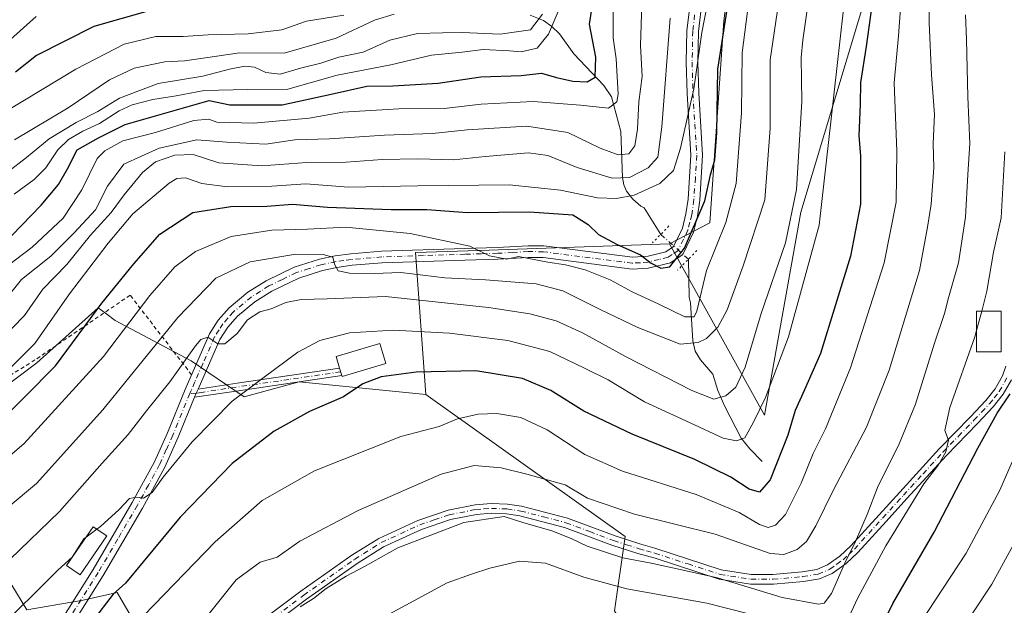
# Model space of a CAD drawing. Units: metres. Extents: x 599983 to 603408, y 4773120 to 4775484.
# Drawn here: x 601962 to 602215, y 4774004 to 4774155 of the extents above; entities that cross this region are included whole.
import ezdxf

# ---------------------------------------------------------------- set-up
doc = ezdxf.new("R2010")
doc.units = ezdxf.units.M
doc.header["$MEASUREMENT"] = 0
for name, pattern in [('DGN Style 2', [1.6480167562047852, 0.988810053722871, -0.6592067024819142]), ('DGN Style 4', [2.6384748266838614, 1.318413404963828, -0.6592067024819142, 0.001648016756204785, -0.6592067024819142]), ('DGN Style 5', [1.1536117293433497, 0.4944050268614355, -0.6592067024819142])]:
    doc.linetypes.add(name, pattern=pattern)
for name, color, linetype, lineweight in [('Alambrada', 7, 'DGN Style 2', 0), ('Arbolado forestal CxS', 92, 'Continuous', 0), ('Camino Cxs', 7, 'Continuous', 0), ('Camino eje', 30, 'DGN Style 4', 13), ('Corriente natural lineal', 142, 'Continuous', 13), ('Corriente natural lineal oculto', 9, 'DGN Style 4', 13), ('Curva de nivel maestra', 30, 'Continuous', 30), ('Curva de nivel normal', 30, 'Continuous', 0), ('Edificación Cxs', 1, 'Continuous', 13), ('Pista pavimentada Cxs', 135, 'Continuous', 0), ('Pista pavimentada eje', 135, 'DGN Style 4', 0), ('Puente lineal', 2, 'DGN Style 5', 0)]:
    doc.layers.add(name, color=color, linetype=linetype, lineweight=lineweight)

msp = doc.modelspace()

# ---------------------------------------------------------------- linework, layer by layer
at = {"layer": 'Alambrada', "color": 7, "linetype": 'DGN Style 2', "lineweight": 0}
msp.add_polyline3d([(602006.3201000001, 4774063.3201, 518.2572999999975), (601990.5100999996, 4774083.770099999, 505.6682000000001), (601966.0500999996, 4774067.120100001, 501.7758000000031), (601942.8901000004, 4774052.880100001, 498.7078000000038), (601948.8501000004, 4774027.210100001, 515.2014999999956), (601959.1401000004, 4773997.300100001, 536.2219000000041), (601964.3901000004, 4773986.800100001, 540.5280000000057)], dxfattribs=at)
at = {"layer": 'Arbolado forestal CxS', "color": 92, "linetype": 'Continuous', "lineweight": 0}
for points in [[(602129.1791000003, 4774096.919500001, 498.5415000000066), (602153.5932999998, 4774052.926700001, 518.905700000003), (602162.9357000003, 4774105.0897, 515.1744000000035), (602180.9042999997, 4774164.954700001, 523.0829999999987), (602191.3481000002, 4774216.273700001, 524.2191000000021), (602215.8488999996, 4774258.2115, 531.375199999995), (602218.2555000001, 4774263.928300001, 530.9949999999953), (602220.2052999996, 4774268.559900001, 530.5369999999966), (602236.5387000004, 4774262.0239, 539.7899999999936), (602253.9615000002, 4774260.9351, 546.6968999999954), (602266.4839000005, 4774256.5781, 552.2388000000064), (602256.1255000001, 4774240.285300001, 553.8562999999995), (602281.0891000004, 4774215.6171, 566.0332999999955), (602284.1102999998, 4774221.3281, 565.8173999999999), (602294.9984999998, 4774226.7753, 567.1273999999976), (602328.2112999996, 4774250.740499999, 565.9980999999971), (602366.3243000006, 4774279.0613, 559.1031999999977), (602383.2015000005, 4774268.7139, 562.434699999998), (602392.4572999999, 4774279.606899999, 560.2116999999998), (602411.5142999999, 4774298.1251, 554.7608999999939), (602439.8261000002, 4774343.331900001, 541.4210000000021), (602451.7933, 4774372.586100001, 531.9542999999976), (602474.1158999996, 4774381.300100001, 531.0954999999958)], [(602215.8488999996, 4774258.2115, 531.375199999995), (602191.3481000002, 4774216.273700001, 524.2191000000021), (602180.9042999997, 4774164.954700001, 523.0829999999987), (602162.9357000003, 4774105.0897, 515.1744000000035), (602153.5932999998, 4774052.926700001, 518.905700000003), (602129.1791000003, 4774096.919500001, 498.5415000000066), (602139.5251000002, 4774102.319499999, 500.8711000000039), (602143.1416999997, 4774154.248500001, 499.7535000000062), (602148.0422999999, 4774192.919299999, 494.2571999999927), (602150.0399000002, 4774276.8555, 484.6296000000002), (602150.0787000004, 4774278.488299999, 484.255799999999), (602153.7330999998, 4774316.940500001, 475.1442999999999), (602159.1776999999, 4774332.191299999, 470.1999000000069), (602188.4172999999, 4774353.399499999, 465.6633000000002), (602203.7317000004, 4774356.771700001, 469.0872999999993), (602222.9666999998, 4774363.403899999, 471.2752000000037)], [(602150.0399000002, 4774276.8555, 484.6296000000002), (602148.0422999999, 4774192.919299999, 494.2571999999927), (602143.1416999997, 4774154.248500001, 499.7535000000062), (602139.5251000002, 4774102.319499999, 500.8711000000039), (602129.1791000003, 4774096.919500001, 498.5415000000066)], [(602150.0399000002, 4774276.8555, 484.6296000000002), (602148.0422999999, 4774192.919299999, 494.2571999999927), (602143.1416999997, 4774154.248500001, 499.7535000000062), (602139.5251000002, 4774102.319499999, 500.8711000000039), (602129.1791000003, 4774096.919500001, 498.5415000000066)], [(602115.0225000001, 4774002.694700001, 547.5102000000043), (602117.7446999997, 4774021.7577, 537.0369999999966), (602066.5663000002, 4774058.249100001, 526.596000000005), (602063.8444999997, 4774094.740300001, 506.5807000000059), (602082.8328999998, 4774095.374100001, 504.2078000000038), (602129.1791000003, 4774096.919500001, 498.5415000000066), (602153.5932999998, 4774052.926700001, 518.905700000003), (602162.9357000003, 4774105.0897, 515.1744000000035), (602180.9042999997, 4774164.954700001, 523.0829999999987), (602191.3481000002, 4774216.273700001, 524.2191000000021), (602215.8488999996, 4774258.2115, 531.375199999995)], [(602148.0422999999, 4774192.919299999, 494.2571999999927), (602143.1416999997, 4774154.248500001, 499.7535000000062), (602139.5251000002, 4774102.319499999, 500.8711000000039), (602129.1791000003, 4774096.919500001, 498.5415000000066), (602082.8328999998, 4774095.374100001, 504.2078000000038), (602063.8444999997, 4774094.740300001, 506.5807000000059), (602066.5663000002, 4774058.249100001, 526.596000000005), (602034.0053000003, 4774061.476500001, 521.8920999999973), (602019.8494999995, 4774057.664100001, 520.4667000000045), (602006.2380999997, 4774066.922900001, 514.3687999999966), (601986.6388999998, 4774077.271500001, 502.0274000000064), (601984.1593000004, 4774079.1317, 500.1560999999929), (601982.2829, 4774080.5397, 498.7966000000015), (601966.4927000003, 4774066.378699999, 495.5559999999969), (601946.8925000001, 4774051.6721, 494.6251000000047)], [(602129.1791000003, 4774096.919500001, 498.5415000000066), (602082.8328999998, 4774095.374100001, 504.2078000000038), (602063.8444999997, 4774094.740300001, 506.5807000000059), (602066.5663000002, 4774058.249100001, 526.596000000005)], [(602129.1791000003, 4774096.919500001, 498.5415000000066), (602082.8328999998, 4774095.374100001, 504.2078000000038), (602063.8444999997, 4774094.740300001, 506.5807000000059), (602066.5663000002, 4774058.249100001, 526.596000000005)], [(601990.5164999999, 4774001.6317, 528.5268000000069), (601987.1917000003, 4774007.4003, 524.432799999995), (601978.4698999999, 4774005.3781, 522.3390999999974), (601963.9200999998, 4774002.935900001, 519.7241000000067), (601952.3309000004, 4774021.8991, 509.421199999997), (601945.4826999997, 4774034.014699999, 502.2125999999989), (601946.8925000001, 4774051.6721, 494.6251000000047), (601966.4927000003, 4774066.378699999, 495.5559999999969), (601982.2829, 4774080.5397, 498.7966000000015), (601984.1593000004, 4774079.1317, 500.1560999999929), (601986.6388999998, 4774077.271500001, 502.0274000000064), (602006.2380999997, 4774066.922900001, 514.3687999999966), (602019.8494999995, 4774057.664100001, 520.4667000000045), (602034.0053000003, 4774061.476500001, 521.8920999999973), (602066.5663000002, 4774058.249100001, 526.596000000005), (602117.7446999997, 4774021.7577, 537.0369999999966), (602115.0225000001, 4774002.694700001, 547.5102000000043)], [(602066.5663000002, 4774058.249100001, 526.596000000005), (602034.0053000003, 4774061.476500001, 521.8920999999973), (602019.8494999995, 4774057.664100001, 520.4667000000045), (602006.2380999997, 4774066.922900001, 514.3687999999966), (601986.6388999998, 4774077.271500001, 502.0274000000064), (601984.1593000004, 4774079.1317, 500.1560999999929), (601982.2829, 4774080.5397, 498.7966000000015), (601966.4927000003, 4774066.378699999, 495.5559999999969), (601946.8925000001, 4774051.6721, 494.6251000000047), (601945.4826999997, 4774034.014699999, 502.2125999999989), (601952.3309000004, 4774021.8991, 509.421199999997), (601963.9200999998, 4774002.935900001, 519.7241000000067), (601978.4698999999, 4774005.3781, 522.3390999999974), (601987.1917000003, 4774007.4003, 524.432799999995), (601990.5164999999, 4774001.6317, 528.5268000000069), (601995.8929000003, 4773992.3057, 532.3212000000058), (601998.6149000004, 4773977.0559, 537.8413)], [(602066.5663000002, 4774058.249100001, 526.596000000005), (602034.0053000003, 4774061.476500001, 521.8920999999973), (602019.8494999995, 4774057.664100001, 520.4667000000045), (602006.2380999997, 4774066.922900001, 514.3687999999966), (601986.6388999998, 4774077.271500001, 502.0274000000064), (601984.1593000004, 4774079.1317, 500.1560999999929), (601982.2829, 4774080.5397, 498.7966000000015), (601966.4927000003, 4774066.378699999, 495.5559999999969), (601946.8925000001, 4774051.6721, 494.6251000000047), (601945.4826999997, 4774034.014699999, 502.2125999999989), (601952.3309000004, 4774021.8991, 509.421199999997), (601963.9200999998, 4774002.935900001, 519.7241000000067), (601978.4698999999, 4774005.3781, 522.3390999999974), (601987.1917000003, 4774007.4003, 524.432799999995), (601990.5164999999, 4774001.6317, 528.5268000000069), (601995.8929000003, 4773992.3057, 532.3212000000058), (601998.6149000004, 4773977.0559, 537.8413)], [(602066.5663000002, 4774058.249100001, 526.596000000005), (602117.7446999997, 4774021.7577, 537.0369999999966), (602115.0225000001, 4774002.694700001, 547.5102000000043), (602143.7072999999, 4773956.5537, 568.6521999999968), (602151.5003000004, 4773938.0913, 575.6031999999977)], [(601952.3309000004, 4774021.8991, 509.421199999997), (601963.9200999998, 4774002.935900001, 519.7241000000067), (601978.4698999999, 4774005.3781, 522.3390999999974), (601987.1917000003, 4774007.4003, 524.432799999995), (601990.5164999999, 4774001.6317, 528.5268000000069)]]:
    msp.add_polyline3d(points, dxfattribs=at)
at = {"layer": 'Camino Cxs', "color": 7, "linetype": 'Continuous', "lineweight": 0, "extrusion": (-0.1454941341858969, 0.9893504334341041, 0.004144488056022245), "elevation": 4635629.600788036, "flags": 128}
msp.add_lwpolyline([(-1290242.672449725, -18681.78765978815), (-1290215.792143951, -18674.70549896353), (-1290204.438956959, -18687.34730753677)], dxfattribs=at)
at = {"layer": 'Camino Cxs', "color": 7, "linetype": 'Continuous', "lineweight": 0, "extrusion": (0.1472874443106319, -0.9890905948094133, 0.00249078461604482), "elevation": -4633307.939236988, "flags": 128}
msp.add_lwpolyline([(1298603.488463923, 12064.46126051497), (1298613.673987598, 12076.55549803141), (1298640.271464687, 12069.45757601359)], dxfattribs=at)
at = {"layer": 'Camino Cxs', "color": 7, "linetype": 'Continuous', "lineweight": 0, "extrusion": (-0.193842199424501, 0.6450266295233655, 0.7391656437687016), "elevation": 2963088.387238932, "flags": 128}
msp.add_lwpolyline([(-1950562.303013413, -3251087.294697785), (-1950562.303013413, -3251084.568290315)], dxfattribs=at)
at = {"layer": 'Camino Cxs', "color": 7, "linetype": 'Continuous', "lineweight": 0, "extrusion": (-0.8585505958455268, 0.4794829671185013, 0.1816231224721379), "elevation": 1772321.109199699, "flags": 128}
msp.add_lwpolyline([(-4461626.953320883, -326804.7157579596), (-4461628.010399417, -326805.371768589), (-4461629.158591878, -326806.0102883133)], dxfattribs=at)
at = {"layer": 'Camino Cxs', "color": 7, "linetype": 'Continuous', "lineweight": 0}
msp.add_polyline3d([(602007.1001000004, 4774057.5701, 525.1247000000003), (602007.5115, 4774058.551100001, 524.479600000006), (602007.9700999996, 4774059.610099999, 523.8516999999993), (602018.0401, 4774061.140100001, 535.9459000000061), (602044.3501000004, 4774065.040100001, 528.8479999999981), (602044.9301000005, 4774063.110099999, 530.6842999999935), (602018.3400999998, 4774059.170100001, 537.7663999999932)], close=True, dxfattribs=at)
for points in [[(602024.8400999998, 4774000.4901, 545.1238000000012), (602034.4001000002, 4774007.690099999, 549.1999000000069), (602047.5000999998, 4774016.940099999, 550.2315999999992), (602054.4600999998, 4774021.290100001, 551.6546999999991), (602064.4801000003, 4774025.920100001, 551.6034999999974), (602072.2401000002, 4774028.5601, 552.7051000000065), (602079.2100999998, 4774029.940099999, 555.6704000000027), (602083.3400999998, 4774030.2401, 556.2872999999963), (602087.5000999998, 4774030.0801, 555.7262999999948), (602091.1601, 4774029.530099999, 555.4959999999992), (602102.9101, 4774026.5101, 539.9293000000034), (602115.1901000004, 4774021.9001, 542.7228999999934), (602121.7600999996, 4774019.8201, 550.3159000000014), (602125.3800999997, 4774018.790100001, 547.3190999999933), (602142.4600999998, 4774013.2401, 545.3718999999984), (602150.2001, 4774012.040100001, 542.0681000000042), (602155.7701000003, 4774012.020099999, 549.1061999999947), (602163.2801000001, 4774012.700099999, 553.7449999999953), (602167.0301000001, 4774013.290100001, 550.804999999993), (602169.7801000001, 4774014.450099999, 555.1368999999977), (602172.9801000003, 4774016.7401, 558.0927999999985), (602175.8000999996, 4774019.390100001, 562.1411999999982), (602183.0201000003, 4774027.3301, 564.2973000000056), (602188.3501000004, 4774033.200099999, 569.5910000000003), (602198.5201000003, 4774044.270099999, 566.5933999999979), (602206.5201000003, 4774052.4801, 565.5942000000068), (602210.4700999996, 4774056.700099999, 563.5518000000011), (602212.8901000004, 4774059.720100001, 558.0562000000064), (602214.7701000003, 4774063.020099999, 554.4804000000004), (602215.6300999997, 4774065.550100001, 554.3423999999941)], [(602024.8400999998, 4774000.4901, 545.1238000000012), (602034.4001000002, 4774007.690099999, 549.1999000000069), (602047.5000999998, 4774016.940099999, 550.2315999999992), (602054.4600999998, 4774021.290100001, 551.6546999999991), (602064.4801000003, 4774025.920100001, 551.6034999999974), (602072.2401000002, 4774028.5601, 552.7051000000065), (602079.2100999998, 4774029.940099999, 555.6704000000027), (602083.3400999998, 4774030.2401, 556.2872999999963), (602087.5000999998, 4774030.0801, 555.7262999999948), (602091.1601, 4774029.530099999, 555.4959999999992), (602102.9101, 4774026.5101, 539.9293000000034), (602115.1901000004, 4774021.9001, 542.7228999999934), (602121.7600999996, 4774019.8201, 550.3159000000014), (602125.3800999997, 4774018.790100001, 547.3190999999933), (602142.4600999998, 4774013.2401, 545.3718999999984), (602150.2001, 4774012.040100001, 542.0681000000042), (602155.7701000003, 4774012.020099999, 549.1061999999947), (602163.2801000001, 4774012.700099999, 553.7449999999953), (602167.0301000001, 4774013.290100001, 550.804999999993), (602169.7801000001, 4774014.450099999, 555.1368999999977), (602172.9801000003, 4774016.7401, 558.0927999999985), (602175.8000999996, 4774019.390100001, 562.1411999999982), (602183.0201000003, 4774027.3301, 564.2973000000056), (602188.3501000004, 4774033.200099999, 569.5910000000003), (602198.5201000003, 4774044.270099999, 566.5933999999979), (602206.5201000003, 4774052.4801, 565.5942000000068), (602210.4700999996, 4774056.700099999, 563.5518000000011), (602212.8901000004, 4774059.720100001, 558.0562000000064), (602214.7701000003, 4774063.020099999, 554.4804000000004), (602215.6300999997, 4774065.550100001, 554.3423999999941)], [(602217.0701000001, 4774061.9901, 556.7902000000031), (602214.9700999996, 4774058.3101, 563.8478999999934), (602212.3601000002, 4774055.0701, 566.9723999999987), (602208.3201000001, 4774050.7601, 567.9848000000056), (602200.3400999998, 4774042.550100001, 569.5163999999932), (602190.2001, 4774031.520099999, 569.1597000000038), (602184.8701, 4774025.6501, 565.2976000000053), (602177.5800999999, 4774017.630100001, 564.7002999999969), (602174.5701000001, 4774014.8101, 561.0733000000037), (602171.0000999998, 4774012.2501, 556.8818000000028), (602167.7200999996, 4774010.870100001, 549.602899999998), (602163.5900999998, 4774010.220100001, 550.4192999999941), (602155.8800999997, 4774009.520099999, 552.9983999999968), (602150.0000999998, 4774009.540100001, 548.9045000000042), (602141.8901000004, 4774010.800100001, 551.0954999999958), (602125.4401000004, 4774016.170100001, 553.2482000000019), (602121.0401, 4774017.4301, 559.0356999999931), (602114.3701, 4774019.530099999, 549.6515000000073), (602102.1601, 4774024.120100001, 543.1144999999962), (602090.6700999998, 4774027.0801, 555.4220999999961), (602087.2600999996, 4774027.590100001, 555.1080999999976), (602083.3901000004, 4774027.7401, 555.8462000000001), (602079.5500999996, 4774027.450099999, 554.8475999999937), (602072.8800999997, 4774026.130100001, 552.3145999999979), (602065.4101, 4774023.600099999, 551.6888999999937), (602055.6501000002, 4774019.090100001, 552.0890999999974), (602048.8800999997, 4774014.860099999, 549.6646000000037), (602035.8701, 4774005.670100001, 549.8349000000017), (602026.3901000004, 4773998.530099999, 543.3028999999951)], [(602217.0701000001, 4774061.9901, 556.7902000000031), (602214.9700999996, 4774058.3101, 563.8478999999934), (602212.3601000002, 4774055.0701, 566.9723999999987), (602208.3201000001, 4774050.7601, 567.9848000000056), (602200.3400999998, 4774042.550100001, 569.5163999999932), (602190.2001, 4774031.520099999, 569.1597000000038), (602184.8701, 4774025.6501, 565.2976000000053), (602177.5800999999, 4774017.630100001, 564.7002999999969), (602174.5701000001, 4774014.8101, 561.0733000000037), (602171.0000999998, 4774012.2501, 556.8818000000028), (602167.7200999996, 4774010.870100001, 549.602899999998), (602163.5900999998, 4774010.220100001, 550.4192999999941), (602155.8800999997, 4774009.520099999, 552.9983999999968), (602150.0000999998, 4774009.540100001, 548.9045000000042), (602141.8901000004, 4774010.800100001, 551.0954999999958), (602125.4401000004, 4774016.170100001, 553.2482000000019), (602121.0401, 4774017.4301, 559.0356999999931), (602114.3701, 4774019.530099999, 549.6515000000073), (602102.1601, 4774024.120100001, 543.1144999999962), (602090.6700999998, 4774027.0801, 555.4220999999961), (602087.2600999996, 4774027.590100001, 555.1080999999976), (602083.3901000004, 4774027.7401, 555.8462000000001), (602079.5500999996, 4774027.450099999, 554.8475999999937), (602072.8800999997, 4774026.130100001, 552.3145999999979), (602065.4101, 4774023.600099999, 551.6888999999937), (602055.6501000002, 4774019.090100001, 552.0890999999974), (602048.8800999997, 4774014.860099999, 549.6646000000037), (602035.8701, 4774005.670100001, 549.8349000000017), (602026.3901000004, 4773998.530099999, 543.3028999999951)]]:
    msp.add_polyline3d(points, dxfattribs=at)
at = {"layer": 'Camino eje', "color": 30, "linetype": 'DGN Style 4', "lineweight": 13}
for points in [[(602044.6401000004, 4774064.075099999, 529.7400000000052), (602031.3450999996, 4774062.1051, 538.6882000000041), (602012.5261000004, 4774059.386299999, 531.520399999994), (602008.9145000001, 4774058.751300001, 526.4456999999966), (602007.5115, 4774058.551100001, 524.479600000006), (602005.8800999997, 4774058.540100001, 522.2681000000011)], [(602025.6151000002, 4773999.5101, 544.2467000000033), (602035.1350999996, 4774006.6801, 549.4459999999963), (602048.1901000004, 4774015.9001, 549.9986000000063), (602055.0551000005, 4774020.190099999, 551.7844000000041), (602064.9451000001, 4774024.7601, 551.6634000000049), (602068.6801000005, 4774026.0251, 552.132500000007), (602072.5601000005, 4774027.345100001, 552.3947000000044), (602079.3800999997, 4774028.6951, 555.235400000005), (602081.4451000001, 4774028.845100001, 555.8779000000068), (602083.3651000002, 4774028.9901, 556.0673999999999), (602087.3800999997, 4774028.835100001, 555.4137999999948), (602090.9151, 4774028.3051, 555.585699999996), (602096.7901, 4774026.795100001, 550.3950000000041), (602102.5351, 4774025.315099999, 541.2924999999959), (602108.6750999996, 4774023.0101, 539.6401000000042), (602114.7801000001, 4774020.715100001, 546.275999999998), (602118.1151000002, 4774019.665100001, 551.9453000000067), (602121.4001000002, 4774018.6251, 554.7569999999978), (602123.2100999998, 4774018.110099999, 554.4802999999956), (602125.4101, 4774017.4801, 550.4091999999946), (602133.9501, 4774014.7051, 551.8701000000001), (602142.1750999996, 4774012.020099999, 548.1103000000003), (602150.1001000004, 4774010.790100001, 545.5007000000041), (602155.8251, 4774010.770099999, 551.0847000000067), (602163.4351000005, 4774011.460100001, 552.045299999998), (602167.3750999998, 4774012.0801, 549.2338000000018), (602170.3901000004, 4774013.350099999, 555.6098999999958), (602172.1750999996, 4774014.630100001, 558.2225999999937), (602173.7751000002, 4774015.7751, 559.6775000000052), (602175.2801000001, 4774017.1851, 561.3653999999951), (602176.6901000004, 4774018.5101, 563.3956000000035), (602183.9451000001, 4774026.4901, 564.9089999999997), (602189.2751000002, 4774032.360099999, 569.6600000000036), (602194.3450999996, 4774037.8751, 569.5090999999958), (602199.4301000005, 4774043.4101, 567.9475999999995), (602203.4301000005, 4774047.515100001, 565.1036000000023), (602207.4200999998, 4774051.620100001, 566.5412000000069), (602209.3951000003, 4774053.7301, 567.5935000000027), (602211.4151, 4774055.8851, 564.9373999999953), (602212.6250999998, 4774057.395099999, 561.3377000000038), (602213.9301000005, 4774059.015100001, 560.7244999999966), (602215.9200999998, 4774062.505100001, 554.8505000000005)]]:
    msp.add_polyline3d(points, dxfattribs=at)
at = {"layer": 'Corriente natural lineal', "color": 142, "linetype": 'Continuous', "lineweight": 13}
for points in [[(602126.9151, 4774099.4001, 497.4444999999978), (602122.6829000004, 4774106.1897, 493.5093999999954), (602121.7593, 4774106.6229, 493.1266000000033), (602119.7358999997, 4774108.398700001, 491.6362999999984), (602118.1157000001, 4774110.4945, 489.8635000000068), (602117.4316999996, 4774112.1461, 488.608699999997), (602117.1025, 4774114.0123, 487.4421000000002), (602116.6366999998, 4774125.846100001, 482.2145000000019), (602114.2889, 4774134.706700001, 478.0957000000053), (602112.2821000004, 4774137.649300001, 475.6144000000059), (602104.6149000004, 4774145.8159, 471.2109999999957), (602100.8673, 4774150.956300001, 468.3622000000032), (602098.9199000001, 4774152.839299999, 466.0708000000013), (602096.7405000003, 4774154.3397, 463.778999999995), (602093.3161000004, 4774155.728900001, 460.8464999999997)], [(602153.0000999998, 4774041.0001, 521.2082999999984), (602149.8041000003, 4774044.2687, 519.5121999999974), (602147.6076999997, 4774047.063300001, 517.9585999999981), (602143.3863000004, 4774055.181100001, 514.6104999999952), (602141.6246999997, 4774059.251300001, 512.448900000003), (602140.3422999998, 4774063.4505, 510.7177999999985), (602137.1681000004, 4774067.1917, 508.6303000000044), (602135.8025000002, 4774069.351299999, 508.1172999999981), (602135.1646999996, 4774072.058700001, 507.020399999994), (602134.5538999997, 4774081.8303, 503.2124999999942), (602134.1853, 4774083.162699999, 502.7063999999955), (602134.0456999998, 4774093.032099999, 500.751099999994)]]:
    msp.add_polyline3d(points, dxfattribs=at)
at = {"layer": 'Corriente natural lineal oculto', "color": 9, "linetype": 'DGN Style 4', "lineweight": 13, "extrusion": (-0.2438032755244893, 0.2177291193963318, 0.9450682480172677), "elevation": 893130.0631135936, "flags": 128}
msp.add_lwpolyline([(-3961909.795935739, -2580720.712924902), (-3961909.795935739, -2580730.828778001)], dxfattribs=at)
at = {"layer": 'Curva de nivel maestra', "color": 30, "linetype": 'Continuous', "lineweight": 30, "flags": 128}
for points, elevation in [([(602181.9699999997, 4774163.8301), (602179.6900000004, 4774147.700099999), (602178.2400000002, 4774138.440099999), (602178.1799999997, 4774132.770099999), (602177.8399999999, 4774124.780099999), (602178.2400000002, 4774119.450099999), (602178.2300000006, 4774107.110099999), (602175.7100000001, 4774093.780099999), (602167.9800000006, 4774068.780099999), (602163.9100000003, 4774059.450099999), (602161.4900000002, 4774054.120100001), (602159.5800000001, 4774047.790100001), (602155.0199999996, 4774036.300100001), (602152.2699999996, 4774033.120100001), (602149.6200000001, 4774033.920100001), (602144.9100000003, 4774037.040100001), (602135.7000000002, 4774041.5701), (602119.5700000003, 4774048.030099999), (602107.1100000005, 4774054.0001), (602098.6900000004, 4774059.3201), (602091.3399999999, 4774062.390100001), (602079.3399999999, 4774064.340100001), (602064.0099999999, 4774063.950099999), (602055.0099999999, 4774062.790100001), (602050.3399999999, 4774061.020099999), (602045.3399999999, 4774057.670100001), (602036.5899999999, 4774053.850099999), (602027.5800000001, 4774048.840100001), (602016.7400000002, 4774040.540100001), (602003.4000000004, 4774026.710100001), (601989.3399999999, 4774009.790100001), (601986.1799999997, 4774006.9801), (601980.7699999996, 4773999.9101)], 525), ([(601955.4600000001, 4774049.6501), (601971.3499999996, 4774065.590100001), (601983.2300000006, 4774081.6801), (601991.4500000002, 4774091.780099999), (601998.1100000005, 4774099.470100001), (602006.6600000003, 4774105.050100001), (602016.3700000001, 4774106.590100001), (602025.6399999997, 4774106.620100001), (602032.25, 4774107.120100001), (602041.2400000002, 4774106.340100001), (602057.6500000004, 4774105.800100001), (602066.7999999998, 4774105.7401), (602077.2300000006, 4774105.040100001), (602093.1600000003, 4774105.170100001), (602104.3300000001, 4774104.4301), (602108.29, 4774101.890100001), (602110.8799999999, 4774099.390100001), (602115.7199999997, 4774096.780099999), (602121.7000000002, 4774094.1601), (602124.4600000001, 4774091.960100001), (602126.9299999997, 4774090.7301), (602129.25, 4774091.0101), (602133.0099999999, 4774095.890100001), (602138.2199999997, 4774107.9801), (602139.7300000006, 4774114.6801), (602140.7999999998, 4774118.5801), (602141.3600000005, 4774125.470100001), (602141.6100000005, 4774141.840100001), (602144.4400000004, 4774160.020099999)], 500), ([(601960.1200000001, 4774099.0801), (601967.6799999997, 4774106.890100001), (601972.0999999996, 4774112.210100001), (601974.4000000004, 4774116.220100001), (601976.9000000004, 4774121.110099999), (601982.3899999997, 4774124.1601), (601989.2199999997, 4774127.640100001), (602010.8200000003, 4774133.770099999), (602016.1100000005, 4774132.670100001), (602029.5899999999, 4774132.690099999), (602042.2300000006, 4774135.380100001), (602051.4000000004, 4774137.4301), (602058.0300000003, 4774137.550100001), (602069.6699999999, 4774138.280099999), (602080.6699999999, 4774139.850099999), (602091.0099999999, 4774140.190099999), (602096.29, 4774140.780099999), (602100.1500000004, 4774139.6601), (602104.2800000003, 4774138.7401), (602108, 4774138.5701), (602110.0700000003, 4774139.770099999), (602110.2100000001, 4774144.940099999), (602108.6100000005, 4774153.4101), (602109.75, 4774160.700099999)], 475), ([(601995.0300000003, 4774156.710100001), (601981.1699999999, 4774152.7601), (601966.4199999999, 4774145.390100001), (601961.0199999996, 4774141.0601)], 450), ([(602182.5199999996, 4773996.3201), (602186.5700000003, 4774004.5701), (602197.1699999999, 4774022.9001), (602208.4199999999, 4774044.460100001), (602213.4000000004, 4774053.450099999), (602216.75, 4774058.380100001)], 550)]:
    msp.add_lwpolyline(points, dxfattribs=dict(at, elevation=elevation))
at = {"layer": 'Curva de nivel normal', "color": 30, "linetype": 'Continuous', "lineweight": 0, "flags": 128}
for points, elevation in [([(602009.5199999996, 4774000.33), (602017.7999999998, 4774010.600000001), (602023.9600000001, 4774015.140000001), (602028.3399999999, 4774016.480000001), (602034.1200000001, 4774020.609999999), (602049.1299999999, 4774028.460000001), (602070.4600000001, 4774037.74), (602078.9800000006, 4774040.02), (602085.8600000005, 4774039.380000001), (602092.5199999996, 4774037.810000001), (602102.3300000001, 4774035.02), (602108.0899999999, 4774031.59), (602120.1299999999, 4774027.51), (602140.9299999997, 4774022.390000001), (602155.0599999996, 4774017.359999999), (602158.54, 4774017.16), (602162, 4774018.430000001), (602164.3799999999, 4774020.480000001), (602166.8200000003, 4774024.52), (602171.2800000003, 4774033.789999999), (602179.79, 4774049.84), (602185.5999999996, 4774064.470000001), (602193.4400000004, 4774090.100000001), (602195.5199999996, 4774101.279999999), (602196.4100000003, 4774107.189999999), (602197.0999999996, 4774116.529999999), (602196.9699999997, 4774122.699999999), (602197.2699999996, 4774130.16), (602196.4900000002, 4774140.42), (602195.9100000003, 4774153.77), (602195.9199999999, 4774168.74)], 535), ([(601957.1100000005, 4774062.460000001), (601965.9900000002, 4774071.32), (601974.9000000004, 4774084.09), (601984.8700000001, 4774097.119999999), (601991.2000000002, 4774104.699999999), (602000.5599999996, 4774112.539999999), (602002.5, 4774113.76), (602004.7599999999, 4774113.960000001), (602008.9600000001, 4774112.480000001), (602015.54, 4774111.640000001), (602026.9800000006, 4774111.75), (602035.6799999997, 4774112.369999999), (602046.6900000004, 4774111.5), (602064.4500000002, 4774111.890000001), (602087.9900000002, 4774112.08), (602101.1500000004, 4774110.77), (602110.6500000004, 4774108.82), (602115.5800000001, 4774108.609999999), (602120.04, 4774109.430000001), (602126.6600000003, 4774112.5), (602130.1699999999, 4774115.84), (602132.0300000003, 4774121.529999999), (602135.4600000001, 4774136.76), (602137.4699999997, 4774151.279999999), (602140.3200000003, 4774165.859999999)], 495), ([(601960.7199999997, 4774109.720000001), (601965.8700000001, 4774113.470000001), (601968.8300000001, 4774116.449999999), (601971.9299999997, 4774121.100000001), (601974.6500000004, 4774123.76), (601978.3499999996, 4774125.890000001), (601982.6799999997, 4774127.869999999), (601987.6799999997, 4774131.100000001), (601991.0199999996, 4774132.640000001), (601996.3499999996, 4774134.039999999), (602002.3499999996, 4774134.960000001), (602009.54, 4774136.359999999), (602020.7699999996, 4774136.640000001), (602031.04, 4774136.689999999), (602043.7000000002, 4774140.26), (602057.5099999999, 4774142.930000001), (602068.0099999999, 4774145.41), (602075.9100000003, 4774146.230000001), (602081.2999999998, 4774146.92), (602088.04, 4774146.58), (602091.04, 4774146.300000001), (602095.1200000001, 4774147.220000001), (602098.0999999996, 4774150.869999999), (602103.4299999997, 4774163.57)], 470), ([(601981.9598000003, 4774023.6668), (601982.8600000005, 4774024.350000001), (601987.7300000006, 4774028.699999999), (601990.3499999996, 4774031.5), (601992.25, 4774031.91), (601993.9400000004, 4774031.619999999), (601996.1799999997, 4774033.100000001), (601998.9699999997, 4774036.980000001), (602006.4699999997, 4774046.119999999), (602016.7100000001, 4774056.5), (602024.9400000004, 4774062.720000001), (602033.6600000003, 4774069.15), (602039.2800000003, 4774072.15), (602046.9400000004, 4774074.119999999), (602058.2000000002, 4774074.800000001), (602072.6299999999, 4774073.99), (602087.6299999999, 4774072.140000001), (602098.4000000004, 4774069.289999999), (602107.3300000001, 4774065), (602113.3600000005, 4774062.039999999), (602122.7199999997, 4774056.380000001), (602134.4900000002, 4774050.930000001), (602142.9900000002, 4774047.039999999), (602146.3499999996, 4774046.32), (602148.5599999996, 4774047.130000001), (602150.79, 4774051.100000001), (602153.8399999999, 4774057.449999999), (602159.79, 4774073.109999999), (602167.6600000003, 4774101.779999999), (602170.6799999997, 4774129.109999999), (602174.5499999998, 4774163.439999999)], 520), ([(602114.75, 4774159.52), (602114.6500000004, 4774154.42), (602114.6799999997, 4774149.930000001), (602115.4800000006, 4774144.49), (602115.9900000002, 4774135.449999999), (602115.6100000005, 4774133.460000001), (602113.5099999999, 4774131.800000001), (602106.2699999996, 4774132.59), (602094.0899999999, 4774133.52), (602080.79, 4774132.82), (602071.2000000002, 4774131.710000001), (602059.5499999998, 4774131.619999999), (602045.1600000003, 4774130.779999999), (602036.5800000001, 4774129.26), (602022.3399999999, 4774127.939999999), (602012.8099999996, 4774128.230000001), (602010.7300000006, 4774129.02), (602006.8499999996, 4774128.689999999), (601997.04, 4774125.539999999), (601988.6399999997, 4774123.42), (601983.9699999997, 4774120.890000001), (601982.0599999996, 4774118.9), (601978.1299999999, 4774110.810000001), (601973.29, 4774103.539999999), (601965.3300000001, 4774096.109999999), (601957.0300000003, 4774089.84)], 480), ([(601951.2999999998, 4774022.77), (601966.4199999999, 4774035.350000001), (601983.54, 4774054.279999999), (602002.79, 4774078.01), (602012.54, 4774088.130000001), (602021.3499999996, 4774092.34), (602033.0899999999, 4774094.279999999), (602040.1100000005, 4774094.26), (602042.6299999999, 4774093.529999999), (602043.0599999996, 4774091.779999999), (602044.0199999996, 4774090.050000001), (602046.9000000004, 4774089.430000001), (602053.2599999999, 4774089.369999999), (602060.1100000005, 4774089.560000001), (602071.4100000003, 4774088.24), (602081.9000000004, 4774087.680000001), (602094.9299999997, 4774086.710000001), (602101.7699999996, 4774084.880000001), (602111.5300000003, 4774079.980000001), (602121.0300000003, 4774075.480000001), (602131.8700000001, 4774071.189999999), (602136.54, 4774071.58), (602138.6799999997, 4774072.66), (602141.5499999998, 4774075.539999999), (602143.9500000002, 4774079.99), (602148.0800000001, 4774091.310000001), (602153.6399999997, 4774108.26), (602155.04, 4774126.699999999), (602155.0099999999, 4774144.25), (602157.2199999997, 4774158.75)], 510), ([(601958.0499999998, 4774082.109999999), (601962.6100000005, 4774087.779999999), (601970.1299999999, 4774093.779999999), (601976.1500000004, 4774099.76), (601981.6299999999, 4774105.689999999), (601984.6600000003, 4774111.76), (601988.9299999997, 4774117.449999999), (601997.9900000002, 4774121.539999999), (602007.6200000001, 4774123.689999999), (602015.3499999996, 4774123.109999999), (602025.4000000004, 4774122.58), (602032.8899999997, 4774123.67), (602041.7300000006, 4774123.9), (602055.8899999997, 4774124.92), (602068.2599999999, 4774125.27), (602077.1200000001, 4774126.210000001), (602092.4800000006, 4774127.220000001), (602102.9900000002, 4774125.600000001), (602111.3700000001, 4774121.51), (602115.9299999997, 4774119.789999999), (602118.7000000002, 4774120.07), (602120.2800000003, 4774122.109999999), (602120.9800000006, 4774126.439999999), (602121.3200000003, 4774133.439999999), (602122.1200000001, 4774139.960000001), (602121.7000000002, 4774147.880000001), (602122.0899999999, 4774158.630000001)], 485), ([(601959.5899999999, 4774015.83), (601972.3700000001, 4774028.16), (601983.3600000005, 4774040.609999999), (601990.0199999996, 4774047.960000001), (601994.6799999997, 4774054.02), (602000.6799999997, 4774061.51), (602007.3499999996, 4774070.76), (602008.7300000006, 4774072.34), (602010.5199999996, 4774072.939999999), (602013.04, 4774071.27), (602014.8399999999, 4774071.289999999), (602017.9900000002, 4774073.949999999), (602020.6900000004, 4774077.449999999), (602023.8600000005, 4774079.460000001), (602026.7400000002, 4774080.220000001), (602030.5800000001, 4774081.869999999), (602034.5199999996, 4774082.699999999), (602041.1600000003, 4774082.859999999), (602056.1299999999, 4774083.470000001), (602071.3399999999, 4774081.77), (602082.6699999999, 4774080.619999999), (602093.2699999996, 4774079.01), (602100.0700000003, 4774077.17), (602106.8099999996, 4774074.08), (602117.8499999996, 4774068.029999999), (602134.8799999999, 4774059.27), (602140.5700000003, 4774057.029999999), (602143.6200000001, 4774057.949999999), (602146.2400000002, 4774060.109999999), (602148.6200000001, 4774065.279999999), (602152.7699999996, 4774079.02), (602159.0199999996, 4774097.189999999), (602161.8399999999, 4774110.949999999), (602163.1399999997, 4774133.52), (602162.9800000006, 4774144.850000001), (602163.4000000004, 4774149.26), (602164.6799999997, 4774157.640000001)], 515), ([(602188.54, 4774157.439999999), (602188.0300000003, 4774150.439999999), (602186.9199999999, 4774138.359999999), (602187.5899999999, 4774120.800000001), (602187.4500000002, 4774107.699999999), (602184.3099999996, 4774092.109999999), (602175.6600000003, 4774065.119999999), (602169.2599999999, 4774049.460000001), (602166.1299999999, 4774043.119999999), (602163.0499999998, 4774035.5), (602159.0199999996, 4774027.439999999), (602156.4000000004, 4774024.720000001), (602154.5099999999, 4774024.100000001), (602152.3099999996, 4774024.859999999), (602147.0999999996, 4774027.92), (602135.9800000006, 4774032.529999999), (602117.1200000001, 4774038.58), (602107.3700000001, 4774042.83), (602097.7599999999, 4774049.210000001), (602090.9699999997, 4774052.380000001), (602084.8099999996, 4774053.4), (602080.0099999999, 4774053.24), (602074.6699999999, 4774052.039999999), (602069.9400000004, 4774050.07), (602060.1399999997, 4774047.5), (602037.9000000004, 4774038.65), (602024.4199999999, 4774031), (602012.3499999996, 4774020.4), (601994.0199999996, 4774001.439999999)], 530.0000000000001), ([(601945.4299999997, 4774030.480000001), (601963.2199999997, 4774045.539999999), (601983.7100000001, 4774068.02), (601995.5899999999, 4774083.720000001), (602002.0199999996, 4774091.08), (602007.3499999996, 4774095), (602016.4900000002, 4774098.880000001), (602026.9199999999, 4774100.430000001), (602036.1399999997, 4774100.74), (602045.9800000006, 4774101.220000001), (602062.5300000003, 4774099.640000001), (602077.8300000001, 4774096.359999999), (602082.9299999997, 4774093.859999999), (602087.3200000003, 4774093.060000001), (602090.3399999999, 4774093.680000001), (602097.9199999999, 4774092.27), (602102.4699999997, 4774091.600000001), (602107.4699999997, 4774090.26), (602113.9199999999, 4774087.699999999), (602119.5700000003, 4774084.66), (602126.4199999999, 4774081.42), (602133.0999999996, 4774078.180000001), (602135.4699999997, 4774078.230000001), (602136.1900000004, 4774079.680000001), (602138.6799999997, 4774090.100000001), (602143.6799999997, 4774102.449999999), (602146.3200000003, 4774112.460000001), (602147.6799999997, 4774130.66), (602147.8600000005, 4774146.02), (602149.2000000002, 4774156.640000001)], 505), ([(601954.0199999996, 4774111.619999999), (601963.8799999999, 4774119.109999999), (601969.6900000004, 4774123.92), (601976.6699999999, 4774128.16), (601982.2199999997, 4774130.960000001), (601987.7800000003, 4774134.359999999), (601997.7599999999, 4774138.180000001), (602009.1799999997, 4774140.039999999), (602016.0199999996, 4774141.82), (602020.0199999996, 4774142.57), (602022.5099999999, 4774142.32), (602025.4000000004, 4774140.980000001), (602029.0700000003, 4774140.59), (602034.3099999996, 4774142.109999999), (602039.5599999996, 4774143.42), (602044.1900000004, 4774144.92), (602050.3899999997, 4774146.180000001), (602057.2800000003, 4774149.32), (602064.3700000001, 4774150.99), (602070.8499999996, 4774151.16), (602075.8799999999, 4774151.300000001), (602085.6699999999, 4774150.84), (602093.4000000004, 4774151.91), (602096.5099999999, 4774155.939999999)], 465), ([(602129.3300000001, 4774154.939999999), (602127.1900000004, 4774127.02), (602126.1500000004, 4774119.199999999), (602123.6600000003, 4774116.529999999), (602118.9000000004, 4774114), (602114.4000000004, 4774113.810000001), (602105.4600000001, 4774116.58), (602097.9199999999, 4774119.689999999), (602092.9199999999, 4774120.300000001), (602081.7999999998, 4774119.42), (602073.6699999999, 4774118.57), (602064.5099999999, 4774118.84), (602055.3300000001, 4774118.640000001), (602046.0700000003, 4774117.92), (602035.9800000006, 4774117.850000001), (602024.3399999999, 4774117.029999999), (602013.3499999996, 4774117.75), (602006.6799999997, 4774119.92), (602002.0199999996, 4774119.699999999), (601997.0199999996, 4774117.99), (601993.6799999997, 4774115.25), (601989.0199999996, 4774109.560000001), (601985.6799999997, 4774105), (601980.3499999996, 4774099.199999999), (601974.25, 4774091.680000001), (601968.0700000003, 4774085.34), (601963.3799999999, 4774078.58), (601957.2999999998, 4774072.310000001)], 490), ([(602045.4600000001, 4774155.689999999), (602035.8899999997, 4774154.180000001), (602029.5199999996, 4774151.949999999), (602020.8200000003, 4774150.92), (602010.5899999999, 4774150.680000001), (602004.1699999999, 4774150.26), (601997.1399999997, 4774150.220000001), (601988.9400000004, 4774148.25), (601976.5499999998, 4774141.880000001), (601958.8600000005, 4774131.09)], 455), ([(601959.0199999996, 4774148.789999999), (601966.3499999996, 4774155.41)], 445), ([(601960.8200000003, 4774123.720000001), (601974.5700000003, 4774131.91), (601985.2199999997, 4774139.09), (601991.5899999999, 4774142.119999999), (601999.4100000003, 4774143.689999999), (602004.4800000006, 4774143.970000001), (602009.8700000001, 4774144.779999999), (602018.6600000003, 4774146.039999999), (602030.0800000001, 4774145.980000001), (602043.5199999996, 4774149.82), (602053.3399999999, 4774154.449999999), (602058.4000000004, 4774155.960000001)], 460), ([(602205.2199999997, 4774155.77), (602205.5199999996, 4774149.439999999), (602205.8200000003, 4774134.77), (602206.3600000005, 4774122.779999999), (602205.8799999999, 4774114.779999999), (602205.2699999996, 4774103.779999999), (602203.4800000006, 4774092.109999999), (602200.8899999997, 4774083.109999999), (602199.8799999999, 4774079.09), (602197.25, 4774071.439999999), (602192.4199999999, 4774055.779999999), (602188, 4774045.119999999), (602182.7699999996, 4774034.789999999), (602179.9500000002, 4774027.460000001), (602177, 4774020.449999999), (602174.1100000005, 4774014.77), (602170.8099999996, 4774007.119999999), (602168.9000000004, 4774004.67), (602167.5, 4774004.359999999), (602158.1100000005, 4774006.130000001), (602141.5, 4774011.189999999), (602132.7000000002, 4774013.16), (602124.4699999997, 4774014.930000001), (602117.1399999997, 4774016.26), (602107.9699999997, 4774019.300000001), (602103.8899999997, 4774021.279999999), (602098.8899999997, 4774023.210000001), (602091.4699999997, 4774025.4), (602086.6500000004, 4774026.869999999), (602076.3200000003, 4774025.390000001), (602059.2999999998, 4774018.869999999), (602050.75, 4774014.09), (602046.0099999999, 4774011.58), (602040.9400000004, 4774008.390000001), (602037.6200000001, 4774005.850000001), (602034.1900000004, 4774003.689999999)], 540), ([(602215.3799999999, 4774120.630000001), (602214.3799999999, 4774103.600000001), (602212.4500000002, 4774094.83), (602210.7699999996, 4774084.779999999), (602209.4119999995, 4774079.680000001)], 545.0000000000001), ([(602209.4119999995, 4774079.680000001), (602208.0800000001, 4774074.677400001)], 545), ([(602208.0800000001, 4774074.677400001), (602207.6600000003, 4774073.100000001), (602201.2000000002, 4774054.92), (602199.9000000004, 4774049.039999999), (602200.8899999997, 4774046.52), (602200.2400000002, 4774043.52), (602198.3200000003, 4774040.140000001), (602194.5300000003, 4774035.32), (602184.7800000003, 4774019.41), (602177.5499999998, 4774006.029999999), (602174.1399999997, 4773998.67)], 545), ([(602193.6100000005, 4773999.460000001), (602205.4000000004, 4774017.460000001), (602214.1100000005, 4774033.640000001), (602217.2699999996, 4774040.92)], 555), ([(602202.0899999999, 4773994.529999999), (602212.0199999996, 4774009.49), (602221.9900000002, 4774027.710000001)], 560), ([(601979.1799999997, 4774021.557399999), (601981.9598000003, 4774023.6668)], 520), ([(601979.1799999997, 4774021.557399999), (601978.6299999999, 4774021.140000001), (601975.5999999996, 4774016.460000001), (601971.9199999999, 4774013.119999999), (601966.0199999996, 4774007.180000001), (601957.4400000004, 4773998.82)], 520), ([(602165.4100000003, 4773997.84), (602138.7599999999, 4774004.640000001), (602118.2199999997, 4774008.350000001), (602107.1100000005, 4774011.32), (602097.29, 4774014.91), (602090.5999999996, 4774015.4), (602083.0199999996, 4774013.640000001), (602078.2999999998, 4774012.050000001), (602072, 4774009.869999999), (602055.9699999997, 4774001.180000001)], 545)]:
    msp.add_lwpolyline(points, dxfattribs=dict(at, elevation=elevation))
at = {"layer": 'Edificación Cxs', "color": 1, "linetype": 'Continuous', "lineweight": 13, "elevation": 530.9462000000059, "flags": 128}
msp.add_lwpolyline([(602056.2301000003, 4774066.220100001), (602044.9901000002, 4774062.850099999), (602044.9301000005, 4774063.110099999), (602044.3501000004, 4774065.040100001), (602043.4600999998, 4774067.9801), (602054.6901000004, 4774071.340100001)], close=True, dxfattribs=at)
at = {"layer": 'Edificación Cxs', "color": 1, "linetype": 'Continuous', "lineweight": 13}
for points in [[(602214.4401000004, 4774069.2301, 557.3277999999991), (602208.0800999999, 4774069.2301, 564.5288), (602208.0800999999, 4774079.6801, 567.9904999999999), (602214.4401000004, 4774079.6801, 564.9667000000045), (602214.4401000004, 4774069.2301, 557.3277999999991)], [(602056.2301000003, 4774066.220100001, 526.0739999999934), (602044.9901000002, 4774062.850099999, 530.9462000000058), (602044.9301000005, 4774063.110099999, 530.6842999999935), (602044.3501000004, 4774065.040100001, 528.8479999999981), (602043.4600999998, 4774067.9801, 526.6823000000004), (602054.6901000004, 4774071.340100001, 523.5375000000058), (602056.2301000003, 4774066.220100001, 526.0739999999934)], [(601984.5100999996, 4774021.920100001, 525.7734999999957), (601977.6601, 4774011.9101, 522.3521999999939), (601974.2001, 4774014.280099999, 520.6214999999938), (601981.0500999996, 4774024.290100001, 522.5844999999972), (601984.5100999996, 4774021.920100001, 525.7734999999957)]]:
    msp.add_polyline3d(points, dxfattribs=at)
for points in [[(602214.4401000004, 4774069.2301, 567.9904999999999), (602208.0800999999, 4774069.2301, 567.9904999999999), (602208.0800999999, 4774079.6801, 567.9904999999999), (602214.4401000004, 4774079.6801, 567.9904999999999)], [(601984.5100999996, 4774021.920100001, 525.7734999999957), (601977.6601, 4774011.9101, 525.7734999999957), (601974.2001, 4774014.280099999, 525.7734999999957), (601981.0500999996, 4774024.290100001, 525.7734999999957)]]:
    msp.add_3dface(points, dxfattribs=at)
at = {"layer": 'Pista pavimentada Cxs', "color": 135, "linetype": 'Continuous', "lineweight": 0, "extrusion": (-0.8585505958455268, 0.4794829671185013, 0.1816231224721379), "elevation": 1772321.109199699, "flags": 128}
msp.add_lwpolyline([(-4461626.953320883, -326804.7157579596), (-4461628.010399417, -326805.371768589), (-4461629.158591878, -326806.0102883133)], dxfattribs=at)
at = {"layer": 'Pista pavimentada Cxs', "color": 135, "linetype": 'Continuous', "lineweight": 0}
for points in [[(601963.8300999999, 4773985.890100001, 540.4024999999965), (601981.0201000003, 4774013.300100001, 525.2111000000004), (601991.0701000001, 4774030.520099999, 528.2565000000031), (601996.7500999998, 4774040.920100001, 523.0323999999965), (602000.1401000004, 4774048.4301, 523.2344000000012), (602004.6601, 4774059.5101, 519.8328000000038), (602010.9200999998, 4774073.8201, 516.229800000001), (602013.1801000005, 4774077.3201, 516.5056999999942), (602015.9901000002, 4774080.520099999, 517.9000999999989), (602020.7901, 4774084.5101, 518.2217999999993), (602025.4700999996, 4774087.460100001, 515.2453999999998), (602032.7200999996, 4774090.970100001, 517.203800000003), (602039.1801000005, 4774093.040100001, 513.6187000000064), (602043.1801000005, 4774093.860099999, 513.6432000000059), (602047.2301000003, 4774094.420100001, 512.312699999995), (602055.1300999997, 4774095.100099999, 511.9872000000032), (602076.5000999998, 4774095.790100001, 510.2038999999932), (602084.9301000005, 4774096.020099999, 509.8035999999993), (602092.8000999996, 4774096.4801, 510.3690999999963), (602096.8800999997, 4774096.4301, 509.9061999999976), (602119.6601, 4774093.5001, 508.146900000007), (602123.6401000004, 4774093.8101, 505.7571999999927), (602128.1801000005, 4774094.9001, 501.9165999999968), (602130.2001, 4774096.270099999, 504.6750000000029), (602132.4801000003, 4774101.0101, 505.8141999999935), (602133.3901000004, 4774104.670100001, 507.5311999999976), (602133.9401000004, 4774108.4801, 507.5031000000017), (602134.6901000004, 4774119.7301, 502.0889000000025), (602133.7001, 4774135.600099999, 500.5527000000002), (602133.4901000002, 4774143.640100001, 499.7157000000007), (602133.6401000004, 4774151.720100001, 498.8169000000053), (602134.6201, 4774160.090100001, 499.7302000000054)], [(601963.8300999999, 4773985.890100001, 540.4024999999965), (601981.0201000003, 4774013.300100001, 525.2111000000004), (601991.0701000001, 4774030.520099999, 528.2565000000031), (601996.7500999998, 4774040.920100001, 523.0323999999965), (602000.1401000004, 4774048.4301, 523.2344000000012), (602004.6601, 4774059.5101, 519.8328000000038), (602010.9200999998, 4774073.8201, 516.229800000001), (602013.1801000005, 4774077.3201, 516.5056999999942), (602015.9901000002, 4774080.520099999, 517.9000999999989), (602020.7901, 4774084.5101, 518.2217999999993), (602025.4700999996, 4774087.460100001, 515.2453999999998), (602032.7200999996, 4774090.970100001, 517.203800000003), (602039.1801000005, 4774093.040100001, 513.6187000000064), (602043.1801000005, 4774093.860099999, 513.6432000000059), (602047.2301000003, 4774094.420100001, 512.312699999995), (602055.1300999997, 4774095.100099999, 511.9872000000032), (602076.5000999998, 4774095.790100001, 510.2038999999932), (602084.9301000005, 4774096.020099999, 509.8035999999993), (602092.8000999996, 4774096.4801, 510.3690999999963), (602096.8800999997, 4774096.4301, 509.9061999999976), (602119.6601, 4774093.5001, 508.146900000007), (602123.6401000004, 4774093.8101, 505.7571999999927), (602128.1801000005, 4774094.9001, 501.9165999999968), (602130.2001, 4774096.270099999, 504.6750000000029), (602132.4801000003, 4774101.0101, 505.8141999999935), (602133.3901000004, 4774104.670100001, 507.5311999999976), (602133.9401000004, 4774108.4801, 507.5031000000017), (602134.6901000004, 4774119.7301, 502.0889000000025), (602133.7001, 4774135.600099999, 500.5527000000002), (602133.4901000002, 4774143.640100001, 499.7157000000007), (602133.6401000004, 4774151.720100001, 498.8169000000053), (602134.6201, 4774160.090100001, 499.7302000000054)], [(602137.5800999999, 4774159.620100001, 505.8513999999996), (602136.6401000004, 4774151.520099999, 505.9333999999944), (602136.4901000002, 4774143.6501, 506.1171000000032), (602136.7001, 4774135.7401, 502.7891999999993), (602137.6901000004, 4774119.7301, 507.8077999999951), (602136.9301000005, 4774108.170100001, 515.2777999999962), (602136.3400999998, 4774104.090100001, 516.5347999999941), (602135.3101000005, 4774099.9901, 514.9759000000049), (602132.5601000005, 4774094.2501, 507.7685999999958), (602129.4200999998, 4774092.110099999, 503.0815000000002), (602123.7100999998, 4774090.720100001, 503.0956000000006), (602119.5500999996, 4774090.4901, 505.3502000000008), (602096.6700999998, 4774093.4301, 506.7522999999928), (602092.8701, 4774093.4801, 507.2372000000032), (602085.0601000005, 4774093.030099999, 507.1595999999991), (602076.5900999998, 4774092.790100001, 507.4532000000036), (602055.3101000005, 4774092.110099999, 516.2969000000012), (602047.5601000005, 4774091.440099999, 514.7767000000022), (602043.6901000004, 4774090.9001, 516.4939000000013), (602039.9401000004, 4774090.130100001, 518.0350000000036), (602033.8400999998, 4774088.1801, 519.5948000000062), (602026.9301000005, 4774084.8301, 521.4661999999954), (602022.5500999996, 4774082.0801, 524.5359999999928), (602018.0900999998, 4774078.370100001, 523.9177999999956), (602015.5900999998, 4774075.5101, 522.172900000005), (602013.5701000001, 4774072.390100001, 520.0053000000044), (602007.9700999996, 4774059.610099999, 523.8516999999993), (602007.5115, 4774058.551100001, 524.479600000006), (602007.1001000004, 4774057.5701, 525.1247000000003), (602002.8901000004, 4774047.2501, 529.1282999999967), (601999.4401000004, 4774039.5801, 528.3628999999928), (601993.6901000004, 4774029.040100001, 532.2249000000012), (601983.5900999998, 4774011.7501, 529.6971999999951), (601966.3601000002, 4773984.280099999, 546.5531000000046)], [(602137.5800999999, 4774159.620100001, 505.8513999999996), (602136.6401000004, 4774151.520099999, 505.9333999999944), (602136.4901000002, 4774143.6501, 506.1171000000032), (602136.7001, 4774135.7401, 502.7891999999993), (602137.6901000004, 4774119.7301, 507.8077999999951), (602136.9301000005, 4774108.170100001, 515.2777999999962), (602136.3400999998, 4774104.090100001, 516.5347999999941), (602135.3101000005, 4774099.9901, 514.9759000000049), (602132.5601000005, 4774094.2501, 507.7685999999958), (602129.4200999998, 4774092.110099999, 503.0815000000002), (602123.7100999998, 4774090.720100001, 503.0956000000006), (602119.5500999996, 4774090.4901, 505.3502000000008), (602096.6700999998, 4774093.4301, 506.7522999999928), (602092.8701, 4774093.4801, 507.2372000000032), (602085.0601000005, 4774093.030099999, 507.1595999999991), (602076.5900999998, 4774092.790100001, 507.4532000000036), (602055.3101000005, 4774092.110099999, 516.2969000000012), (602047.5601000005, 4774091.440099999, 514.7767000000022), (602043.6901000004, 4774090.9001, 516.4939000000013), (602039.9401000004, 4774090.130100001, 518.0350000000036), (602033.8400999998, 4774088.1801, 519.5948000000062), (602026.9301000005, 4774084.8301, 521.4661999999954), (602022.5500999996, 4774082.0801, 524.5359999999928), (602018.0900999998, 4774078.370100001, 523.9177999999956), (602015.5900999998, 4774075.5101, 522.172900000005), (602013.5701000001, 4774072.390100001, 520.0053000000044), (602007.9700999996, 4774059.610099999, 523.8516999999993)], [(602007.1001000004, 4774057.5701, 525.1247000000003), (602002.8901000004, 4774047.2501, 529.1282999999967), (601999.4401000004, 4774039.5801, 528.3628999999928), (601993.6901000004, 4774029.040100001, 532.2249000000012), (601983.5900999998, 4774011.7501, 529.6971999999951), (601966.3601000002, 4773984.280099999, 546.5531000000046)]]:
    msp.add_polyline3d(points, dxfattribs=at)
at = {"layer": 'Pista pavimentada eje', "color": 135, "linetype": 'DGN Style 4', "lineweight": 0}
for points in [[(602135.6300999997, 4774155.8051, 502.6294999999955), (602135.1401000004, 4774151.620100001, 502.379700000005), (602134.9901000002, 4774143.645099999, 502.9162000000069), (602135.2001, 4774135.670100001, 501.6607999999979), (602135.6951000001, 4774127.735099999, 500.9723999999987), (602136.1901000004, 4774119.7301, 504.9198999999935), (602135.8101000005, 4774113.950099999, 507.8940000000002), (602135.4351000005, 4774108.325099999, 511.3703999999998), (602134.8651000002, 4774104.380100001, 511.9790999999968), (602134.4101, 4774102.550100001, 511.295499999993), (602133.8951000003, 4774100.5001, 510.4049999999989), (602132.7550999997, 4774098.130100001, 507.8469999999944), (602131.3800999997, 4774095.2601, 506.1024999999936), (602129.8101000005, 4774094.190099999, 503.9689999999973), (602128.8000999996, 4774093.505100001, 502.4670999999944), (602126.5301000001, 4774092.960100001, 501.5170999999973), (602123.6750999996, 4774092.265100001, 503.843200000003), (602121.6851000005, 4774092.110099999, 505.3270000000048), (602119.6051000003, 4774091.995100001, 506.5347000000039), (602096.7751000002, 4774094.9301, 508.3285999999935), (602092.8350999998, 4774094.9801, 508.8034000000043), (602088.9001000002, 4774094.7501, 508.5288), (602084.9951, 4774094.5251, 508.484500000006), (602080.7600999996, 4774094.405099999, 508.5893000000069), (602076.5450999998, 4774094.290100001, 508.8236999999936), (602065.9051000001, 4774093.950099999, 513.1264999999985), (602055.2200999996, 4774093.6051, 514.0573000000004), (602047.3951000003, 4774092.9301, 511.898199999996), (602045.4600999998, 4774092.6601, 512.3684000000068), (602043.4351000005, 4774092.380100001, 513.1177000000025), (602039.5601000005, 4774091.585100001, 515.1328999999969), (602036.5100999996, 4774090.610099999, 517.0709999999963), (602033.2801000001, 4774089.575099999, 518.2045999999973), (602029.6551000001, 4774087.8201, 517.4631999999983), (602026.2001, 4774086.145099999, 518.3319999999949), (602024.0100999996, 4774084.770099999, 520.0755000000064), (602021.6700999998, 4774083.295100001, 521.1809000000068), (602017.0401, 4774079.4451, 520.6597000000038), (602015.6350999996, 4774077.845100001, 520.5991999999969), (602014.3850999996, 4774076.415100001, 519.2921999999963), (602013.3750999998, 4774074.8551, 518.1971000000049), (602012.2451, 4774073.1051, 517.2069000000047), (602009.1971000005, 4774066.1417, 520.0889000000025), (602007.1501000002, 4774061.470100001, 520.3665999999939), (602006.2061000001, 4774059.3113, 521.8858999999939), (602005.8800999997, 4774058.540100001, 522.2681000000011)], [(602005.8800999997, 4774058.540100001, 522.2681000000011), (602001.5151000004, 4774047.840100001, 526.1925000000047), (601999.8201000001, 4774044.085100001, 526.766300000003), (601998.0950999996, 4774040.2501, 525.3623999999982), (601995.2200999996, 4774034.9801, 525.6150999999954), (601992.3800999997, 4774029.780099999, 530.465200000006), (601987.3300999999, 4774021.1351, 529.4807000000001), (601982.3051000005, 4774012.5251, 526.9673999999941), (601965.2374999998, 4773985.3125, 543.6107000000047)]]:
    msp.add_polyline3d(points, dxfattribs=at)
at = {"layer": 'Puente lineal', "color": 2, "linetype": 'DGN Style 5', "lineweight": 0, "extrusion": (0.4724667313795921, 0.4802853298022912, 0.7389865964387912), "elevation": 2577788.056910261, "flags": 128}
msp.add_lwpolyline([(2918734.849079205, -2826765.085087872), (2918734.849079205, -2826756.922796478)], dxfattribs=at)
at = {"layer": 'Puente lineal', "color": 2, "linetype": 'DGN Style 5', "lineweight": 0, "extrusion": (-0.6111891584323125, -0.6235865045498669, 0.487429670781417), "elevation": -3344828.410341737, "flags": 128}
msp.add_lwpolyline([(-2911705.396989283, 1867792.283933148), (-2911705.396989283, 1867777.83438498)], dxfattribs=at)

doc.saveas('drawing.dxf')
